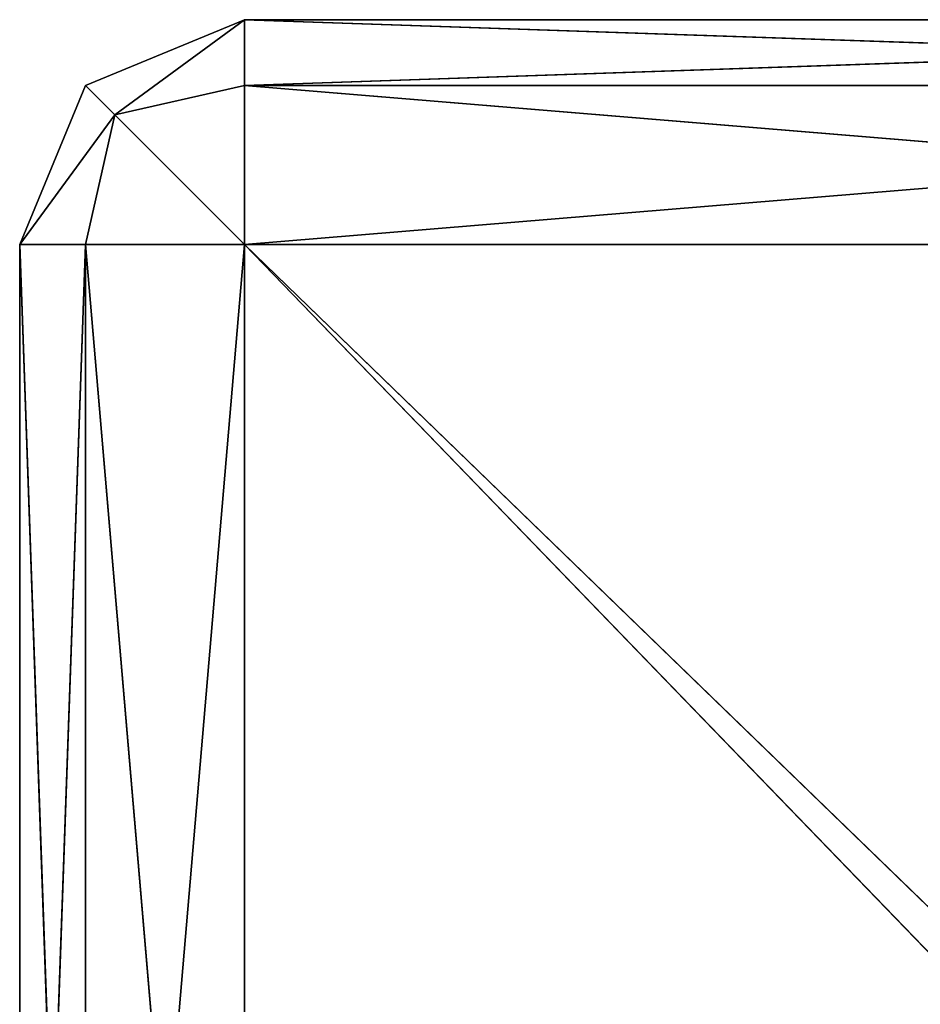
# Model space of a CAD drawing. Extents: x -0.68 to 0.66, y -0.68 to 0.59.
# Drawn here: x -0.68 to -0.67, y 0.58 to 0.59 of the extents above; entities that cross this region are included whole.
import ezdxf

# ---------------------------------------------------------------- set-up
doc = ezdxf.new("R2010")
doc.units = 0
doc.header["$LTSCALE"] = 0.0254
doc.layers.get('0').update_dxf_attribs({"color": 13, "linetype": 'CONTINUOUS'})

# ---------------------------------------------------------------- blocks, each defined once
blk = doc.blocks.new('CS5133_G_S')
at = {"color": 0}
for p, q in [((-0.63389, 0.632413, 0.002274), (-0.63564, 0.631689, 0.002274)), ((-0.63564, 0.631689, 0.002274), (-0.63389, 0.632413, 0.022725)), ((-0.63564, 0.631689, 0.022725), (-0.63389, 0.632413, 0.022725)), ((-0.63564, 0.631689, 0.002274), (-0.63389, 0.632413, 0.022725)), ((-0.63564, 0.631689, 0.022725), (-0.63389, 0.632413, 0.022725)), ((-0.63389, 0.632413, 0.002274), (-0.63564, 0.631689, 0.002274)), ((-0.63389, 0.632413, 0.994459), (-0.63564, 0.631689, 0.994459)), ((-0.63564, 0.631689, 0.994459), (-0.63389, 0.632413, 1.01491)), ((-0.63564, 0.631689, 1.01491), (-0.63389, 0.632413, 1.01491)), ((-0.63564, 0.631689, 0.994459), (-0.63389, 0.632413, 1.01491)), ((-0.63564, 0.631689, 1.01491), (-0.63389, 0.632413, 1.01491)), ((-0.63389, 0.632413, 0.994459), (-0.63564, 0.631689, 0.994459)), ((-0.635319, 0.631367, 0.024154), (-0.63389, 0.632413, 0.022725)), ((-0.635319, 0.631367, 0.024154), (-0.63389, 0.632413, 0.022725)), ((-0.635319, 0.631367, 0.000846), (-0.63389, 0.632413, 0.002274)), ((-0.635319, 0.631367, 0.000846), (-0.63389, 0.632413, 0.002274)), ((-0.635319, 0.631367, 1.016338), (-0.63389, 0.632413, 1.01491)), ((-0.635319, 0.631367, 1.016338), (-0.63389, 0.632413, 1.01491)), ((-0.635319, 0.631367, 0.993031), (-0.63389, 0.632413, 0.994459)), ((-0.635319, 0.631367, 0.993031), (-0.63389, 0.632413, 0.994459)), ((-0.612715, 0.632413, 0.022725), (-0.63389, 0.631689, 0.024475)), ((-0.63389, 0.632413, 0.022725), (-0.63389, 0.631689, 0.024475)), ((-0.612715, 0.632413, 0.022725), (-0.63389, 0.631689, 0.024475)), ((-0.612715, 0.632413, 0.022725), (-0.63389, 0.632413, 0.022725)), ((-0.63389, 0.632413, 0.022725), (-0.63389, 0.632413, 0.002274)), ((-0.63389, 0.632413, 0.002274), (-0.612715, 0.632413, 0.002274)), ((-0.612712, 0.631689, 0.000525), (-0.63389, 0.632413, 0.002274)), ((-0.63389, 0.631689, 0.000525), (-0.63389, 0.632413, 0.002274)), ((-0.612712, 0.631689, 0.000525), (-0.63389, 0.632413, 0.002274)), ((-0.63389, 0.632413, 0.002274), (-0.612715, 0.632413, 0.002274)), ((-0.63389, 0.632413, 0.002274), (-0.612715, 0.632413, 0.022725)), ((-0.612715, 0.632413, 0.022725), (-0.63389, 0.632413, 0.022725)), ((-0.63389, 0.632413, 0.002274), (-0.612715, 0.632413, 0.022725)), ((-0.63389, 0.632413, 0.022725), (-0.63389, 0.632413, 0.002274)), ((-0.63389, 0.632413, 0.022725), (-0.63389, 0.631689, 0.024475)), ((-0.63389, 0.631689, 0.000525), (-0.63389, 0.632413, 0.002274)), ((-0.612715, 0.632413, 1.01491), (-0.63389, 0.631689, 1.01666)), ((-0.63389, 0.632413, 1.01491), (-0.63389, 0.631689, 1.01666)), ((-0.612715, 0.632413, 1.01491), (-0.63389, 0.631689, 1.01666)), ((-0.612715, 0.632413, 1.01491), (-0.63389, 0.632413, 1.01491)), ((-0.63389, 0.632413, 1.01491), (-0.63389, 0.632413, 0.994459)), ((-0.63389, 0.632413, 0.994459), (-0.612715, 0.632413, 0.994459)), ((-0.612712, 0.631689, 0.99271), (-0.63389, 0.632413, 0.994459)), ((-0.63389, 0.631689, 0.99271), (-0.63389, 0.632413, 0.994459)), ((-0.612712, 0.631689, 0.99271), (-0.63389, 0.632413, 0.994459)), ((-0.63389, 0.632413, 0.994459), (-0.612715, 0.632413, 0.994459)), ((-0.63389, 0.632413, 0.994459), (-0.612715, 0.632413, 1.01491)), ((-0.612715, 0.632413, 1.01491), (-0.63389, 0.632413, 1.01491)), ((-0.63389, 0.632413, 0.994459), (-0.612715, 0.632413, 1.01491)), ((-0.63389, 0.632413, 1.01491), (-0.63389, 0.632413, 0.994459)), ((-0.63389, 0.632413, 1.01491), (-0.63389, 0.631689, 1.01666)), ((-0.63389, 0.631689, 0.99271), (-0.63389, 0.632413, 0.994459)), ((-0.63564, 0.631689, 0.002274), (-0.636365, 0.629939, 0.002274)), ((-0.636365, 0.629939, 0.002274), (-0.63564, 0.631689, 0.022725)), ((-0.636365, 0.629939, 0.022725), (-0.63564, 0.631689, 0.022725)), ((-0.636365, 0.629939, 0.002274), (-0.63564, 0.631689, 0.022725)), ((-0.636365, 0.629939, 0.022725), (-0.63564, 0.631689, 0.022725)), ((-0.63564, 0.631689, 0.002274), (-0.636365, 0.629939, 0.002274)), ((-0.63564, 0.631689, 0.994459), (-0.636365, 0.629939, 0.994459)), ((-0.636365, 0.629939, 0.994459), (-0.63564, 0.631689, 1.01491)), ((-0.636365, 0.629939, 1.01491), (-0.63564, 0.631689, 1.01491)), ((-0.636365, 0.629939, 0.994459), (-0.63564, 0.631689, 1.01491)), ((-0.636365, 0.629939, 1.01491), (-0.63564, 0.631689, 1.01491)), ((-0.63564, 0.631689, 0.994459), (-0.636365, 0.629939, 0.994459)), ((-0.63564, 0.631689, 0.022725), (-0.63564, 0.631689, 0.002274)), ((-0.63564, 0.631689, 0.022725), (-0.63564, 0.631689, 0.002274)), ((-0.635319, 0.631367, 0.024154), (-0.63564, 0.631689, 0.022725)), ((-0.635319, 0.631367, 0.024154), (-0.63564, 0.631689, 0.022725)), ((-0.63564, 0.631689, 0.002274), (-0.635319, 0.631367, 0.000846)), ((-0.63564, 0.631689, 0.002274), (-0.635319, 0.631367, 0.000846)), ((-0.63564, 0.631689, 1.01491), (-0.63564, 0.631689, 0.994459)), ((-0.63564, 0.631689, 1.01491), (-0.63564, 0.631689, 0.994459)), ((-0.635319, 0.631367, 1.016338), (-0.63564, 0.631689, 1.01491)), ((-0.635319, 0.631367, 1.016338), (-0.63564, 0.631689, 1.01491)), ((-0.63564, 0.631689, 0.994459), (-0.635319, 0.631367, 0.993031)), ((-0.63564, 0.631689, 0.994459), (-0.635319, 0.631367, 0.993031)), ((-0.63389, 0.631689, 0.024475), (-0.635319, 0.631367, 0.024154)), ((-0.63389, 0.631689, 0.024475), (-0.635319, 0.631367, 0.024154)), ((-0.635319, 0.631367, 0.000846), (-0.63389, 0.631689, 0.000525)), ((-0.635319, 0.631367, 0.000846), (-0.63389, 0.631689, 0.000525)), ((-0.63389, 0.631689, 1.01666), (-0.635319, 0.631367, 1.016338)), ((-0.63389, 0.631689, 1.01666), (-0.635319, 0.631367, 1.016338)), ((-0.635319, 0.631367, 0.993031), (-0.63389, 0.631689, 0.99271)), ((-0.635319, 0.631367, 0.993031), (-0.63389, 0.631689, 0.99271)), ((-0.63389, 0.631689, 0.024475), (-0.612712, 0.631689, 0.024475)), ((-0.612712, 0.631689, 0.024475), (-0.63389, 0.629939, 0.0252)), ((-0.63389, 0.631689, 0.024475), (-0.63389, 0.629939, 0.0252)), ((-0.612712, 0.631689, 0.024475), (-0.63389, 0.629939, 0.0252)), ((-0.63389, 0.631689, 0.024475), (-0.612712, 0.631689, 0.024475)), ((-0.63389, 0.631689, 0.000525), (-0.612712, 0.631689, 0.000525)), ((-0.612715, 0.629939, -0.0002), (-0.63389, 0.631689, 0.000525)), ((-0.63389, 0.629939, -0.0002), (-0.63389, 0.631689, 0.000525)), ((-0.612715, 0.629939, -0.0002), (-0.63389, 0.631689, 0.000525)), ((-0.63389, 0.631689, 0.000525), (-0.612712, 0.631689, 0.000525)), ((-0.63389, 0.631689, 0.024475), (-0.63389, 0.629939, 0.0252)), ((-0.63389, 0.629939, -0.0002), (-0.63389, 0.631689, 0.000525)), ((-0.63389, 0.631689, 1.01666), (-0.612712, 0.631689, 1.01666)), ((-0.612712, 0.631689, 1.01666), (-0.63389, 0.629939, 1.017385)), ((-0.63389, 0.631689, 1.01666), (-0.63389, 0.629939, 1.017385)), ((-0.612712, 0.631689, 1.01666), (-0.63389, 0.629939, 1.017385)), ((-0.63389, 0.631689, 1.01666), (-0.612712, 0.631689, 1.01666)), ((-0.63389, 0.631689, 0.99271), (-0.612712, 0.631689, 0.99271)), ((-0.612715, 0.629939, 0.991985), (-0.63389, 0.631689, 0.99271)), ((-0.63389, 0.629939, 0.991985), (-0.63389, 0.631689, 0.99271)), ((-0.612715, 0.629939, 0.991985), (-0.63389, 0.631689, 0.99271)), ((-0.63389, 0.631689, 0.99271), (-0.612712, 0.631689, 0.99271)), ((-0.63389, 0.631689, 1.01666), (-0.63389, 0.629939, 1.017385)), ((-0.63389, 0.629939, 0.991985), (-0.63389, 0.631689, 0.99271)), ((-0.635319, 0.631367, 0.024154), (-0.636365, 0.629939, 0.022725)), ((-0.635319, 0.631367, 0.024154), (-0.636365, 0.629939, 0.022725)), ((-0.635319, 0.631367, 0.000846), (-0.636365, 0.629939, 0.002274)), ((-0.635319, 0.631367, 0.000846), (-0.636365, 0.629939, 0.002274)), ((-0.635319, 0.631367, 1.016338), (-0.636365, 0.629939, 1.01491)), ((-0.635319, 0.631367, 1.016338), (-0.636365, 0.629939, 1.01491)), ((-0.635319, 0.631367, 0.993031), (-0.636365, 0.629939, 0.994459)), ((-0.635319, 0.631367, 0.993031), (-0.636365, 0.629939, 0.994459)), ((-0.63564, 0.629939, 0.024475), (-0.635319, 0.631367, 0.024154)), ((-0.63564, 0.629939, 0.024475), (-0.635319, 0.631367, 0.024154)), ((-0.63564, 0.629939, 0.000525), (-0.635319, 0.631367, 0.000846)), ((-0.63564, 0.629939, 0.000525), (-0.635319, 0.631367, 0.000846)), ((-0.63564, 0.629939, 1.01666), (-0.635319, 0.631367, 1.016338)), ((-0.63564, 0.629939, 1.01666), (-0.635319, 0.631367, 1.016338)), ((-0.63564, 0.629939, 0.99271), (-0.635319, 0.631367, 0.993031)), ((-0.63564, 0.629939, 0.99271), (-0.635319, 0.631367, 0.993031)), ((-0.635319, 0.631367, 0.024154), (-0.63389, 0.629939, 0.0252)), ((-0.635319, 0.631367, 0.024154), (-0.63389, 0.629939, 0.0252)), ((-0.635319, 0.631367, 0.000846), (-0.63389, 0.629939, -0.0002)), ((-0.635319, 0.631367, 0.000846), (-0.63389, 0.629939, -0.0002)), ((-0.635319, 0.631367, 1.016338), (-0.63389, 0.629939, 1.017385)), ((-0.635319, 0.631367, 1.016338), (-0.63389, 0.629939, 1.017385)), ((-0.635319, 0.631367, 0.993031), (-0.63389, 0.629939, 0.991985)), ((-0.635319, 0.631367, 0.993031), (-0.63389, 0.629939, 0.991985)), ((-0.636365, 0.629939, 0.022725), (-0.636365, 0.609415, 0.022725)), ((-0.63564, 0.609412, 0.024475), (-0.636365, 0.629939, 0.022725)), ((-0.63564, 0.629939, 0.024475), (-0.636365, 0.629939, 0.022725)), ((-0.63564, 0.609412, 0.024475), (-0.636365, 0.629939, 0.022725)), ((-0.636365, 0.629939, 0.002274), (-0.636365, 0.629939, 0.022725)), ((-0.636365, 0.609415, 0.002274), (-0.63564, 0.629939, 0.000525)), ((-0.636365, 0.629939, 0.002274), (-0.63564, 0.629939, 0.000525)), ((-0.636365, 0.609415, 0.002274), (-0.63564, 0.629939, 0.000525)), ((-0.636365, 0.609415, 0.002274), (-0.636365, 0.629939, 0.002274)), ((-0.636365, 0.629939, 0.022725), (-0.636365, 0.609415, 0.022725)), ((-0.636365, 0.629939, 0.022725), (-0.636365, 0.609415, 0.002274)), ((-0.636365, 0.609415, 0.002274), (-0.636365, 0.629939, 0.002274)), ((-0.636365, 0.629939, 0.022725), (-0.636365, 0.609415, 0.002274)), ((-0.636365, 0.629939, 0.002274), (-0.636365, 0.629939, 0.022725)), ((-0.63564, 0.629939, 0.024475), (-0.636365, 0.629939, 0.022725)), ((-0.636365, 0.629939, 0.002274), (-0.63564, 0.629939, 0.000525)), ((-0.636365, 0.629939, 1.01491), (-0.636365, 0.609415, 1.01491)), ((-0.63564, 0.609412, 1.01666), (-0.636365, 0.629939, 1.01491)), ((-0.63564, 0.629939, 1.01666), (-0.636365, 0.629939, 1.01491)), ((-0.63564, 0.609412, 1.01666), (-0.636365, 0.629939, 1.01491)), ((-0.636365, 0.629939, 0.994459), (-0.636365, 0.629939, 1.01491)), ((-0.636365, 0.609415, 0.994459), (-0.63564, 0.629939, 0.99271)), ((-0.636365, 0.629939, 0.994459), (-0.63564, 0.629939, 0.99271)), ((-0.636365, 0.609415, 0.994459), (-0.63564, 0.629939, 0.99271)), ((-0.636365, 0.609415, 0.994459), (-0.636365, 0.629939, 0.994459)), ((-0.636365, 0.629939, 1.01491), (-0.636365, 0.609415, 1.01491)), ((-0.636365, 0.629939, 1.01491), (-0.636365, 0.609415, 0.994459)), ((-0.636365, 0.609415, 0.994459), (-0.636365, 0.629939, 0.994459)), ((-0.636365, 0.629939, 1.01491), (-0.636365, 0.609415, 0.994459)), ((-0.636365, 0.629939, 0.994459), (-0.636365, 0.629939, 1.01491)), ((-0.63564, 0.629939, 1.01666), (-0.636365, 0.629939, 1.01491)), ((-0.636365, 0.629939, 0.994459), (-0.63564, 0.629939, 0.99271)), ((-0.63564, 0.629939, 0.024475), (-0.63564, 0.609412, 0.024475)), ((-0.63389, 0.609415, 0.0252), (-0.63564, 0.629939, 0.024475)), ((-0.63389, 0.629939, 0.0252), (-0.63564, 0.629939, 0.024475)), ((-0.63389, 0.609415, 0.0252), (-0.63564, 0.629939, 0.024475)), ((-0.63564, 0.629939, 0.024475), (-0.63564, 0.609412, 0.024475)), ((-0.63564, 0.629939, 0.000525), (-0.63564, 0.609412, 0.000525)), ((-0.63564, 0.609412, 0.000525), (-0.63389, 0.629939, -0.0002)), ((-0.63564, 0.629939, 0.000525), (-0.63389, 0.629939, -0.0002)), ((-0.63564, 0.609412, 0.000525), (-0.63389, 0.629939, -0.0002)), ((-0.63564, 0.629939, 0.000525), (-0.63564, 0.609412, 0.000525)), ((-0.63389, 0.629939, 0.0252), (-0.63564, 0.629939, 0.024475)), ((-0.63564, 0.629939, 0.000525), (-0.63389, 0.629939, -0.0002)), ((-0.63564, 0.629939, 1.01666), (-0.63564, 0.609412, 1.01666)), ((-0.63389, 0.609415, 1.017385), (-0.63564, 0.629939, 1.01666)), ((-0.63389, 0.629939, 1.017385), (-0.63564, 0.629939, 1.01666)), ((-0.63389, 0.609415, 1.017385), (-0.63564, 0.629939, 1.01666)), ((-0.63564, 0.629939, 1.01666), (-0.63564, 0.609412, 1.01666)), ((-0.63564, 0.629939, 0.99271), (-0.63564, 0.609412, 0.99271)), ((-0.63564, 0.609412, 0.99271), (-0.63389, 0.629939, 0.991985)), ((-0.63564, 0.629939, 0.99271), (-0.63389, 0.629939, 0.991985)), ((-0.63564, 0.609412, 0.99271), (-0.63389, 0.629939, 0.991985)), ((-0.63564, 0.629939, 0.99271), (-0.63564, 0.609412, 0.99271)), ((-0.63389, 0.629939, 1.017385), (-0.63564, 0.629939, 1.01666)), ((-0.63564, 0.629939, 0.99271), (-0.63389, 0.629939, 0.991985)), ((-0.63389, 0.609415, 0.0252), (-0.63389, 0.629939, 0.0252)), ((-0.63389, 0.629939, 0.0252), (-0.612715, 0.629939, 0.0252)), ((-0.63389, 0.629939, -0.0002), (-0.63389, 0.609415, -0.0002)), ((-0.612715, 0.629939, -0.0002), (-0.63389, 0.629939, -0.0002)), ((-0.612715, 0.629939, -0.0002), (-0.63389, 0.629939, -0.0002)), ((-0.63389, 0.629939, -0.0002), (-0.63389, 0.609415, -0.0002)), ((-0.63389, 0.629939, 0.0252), (-0.612715, 0.629939, 0.0252)), ((-0.63389, 0.629939, 0.0252), (-0.612848, 0.609547, 0.0252)), ((-0.63389, 0.629939, 0.0252), (-0.612848, 0.609547, 0.0252)), ((-0.63389, 0.609415, 0.0252), (-0.63389, 0.629939, 0.0252)), ((-0.63389, 0.609415, 1.017385), (-0.63389, 0.629939, 1.017385)), ((-0.63389, 0.629939, 1.017385), (-0.612715, 0.629939, 1.017385)), ((-0.63389, 0.629939, 0.991985), (-0.63389, 0.609415, 0.991985)), ((-0.612715, 0.629939, 0.991985), (-0.63389, 0.629939, 0.991985)), ((-0.612715, 0.629939, 0.991985), (-0.63389, 0.629939, 0.991985)), ((-0.63389, 0.629939, 0.991985), (-0.63389, 0.609415, 0.991985)), ((-0.63389, 0.629939, 1.017385), (-0.612715, 0.629939, 1.017385)), ((-0.63389, 0.629939, 1.017385), (-0.62556, 0.621318, 1.017385)), ((-0.63389, 0.629939, 1.017385), (-0.62556, 0.621318, 1.017385)), ((-0.63389, 0.609415, 1.017385), (-0.63389, 0.629939, 1.017385))]:
    blk.add_line(p, q, dxfattribs=at)
at = {"color": 252}
mesh = blk.add_polyface(dxfattribs=at)
corners = [(-0.63389, 0.632413, 0.022725), (-0.63389, 0.632413, 0.002274), (-0.63564, 0.631689, 0.002274)]
mesh.append_faces([[corners[k] for k in face] for face in [(0, 1, 2)]], dxfattribs={"color": 252})
mesh = blk.add_polyface(dxfattribs=at)
corners = [(-0.63389, 0.632413, 0.022725), (-0.63564, 0.631689, 0.002274), (-0.63564, 0.631689, 0.022725)]
mesh.append_faces([[corners[k] for k in face] for face in [(0, 1, 2)]], dxfattribs={"color": 252})
mesh = blk.add_polyface(dxfattribs=at)
corners = [(-0.635319, 0.631367, 0.024154), (-0.63389, 0.632413, 0.022725), (-0.63564, 0.631689, 0.022725)]
mesh.append_faces([[corners[k] for k in face] for face in [(0, 1, 2)]], dxfattribs={"color": 252})
mesh = blk.add_polyface(dxfattribs=at)
corners = [(-0.63389, 0.632413, 0.002274), (-0.635319, 0.631367, 0.000846), (-0.63564, 0.631689, 0.002274)]
mesh.append_faces([[corners[k] for k in face] for face in [(0, 1, 2)]], dxfattribs={"color": 252})
mesh = blk.add_polyface(dxfattribs=at)
corners = [(-0.63389, 0.632413, 1.01491), (-0.63389, 0.632413, 0.994459), (-0.63564, 0.631689, 0.994459)]
mesh.append_faces([[corners[k] for k in face] for face in [(0, 1, 2)]], dxfattribs={"color": 252})
mesh = blk.add_polyface(dxfattribs=at)
corners = [(-0.63389, 0.632413, 1.01491), (-0.63564, 0.631689, 0.994459), (-0.63564, 0.631689, 1.01491)]
mesh.append_faces([[corners[k] for k in face] for face in [(0, 1, 2)]], dxfattribs={"color": 252})
mesh = blk.add_polyface(dxfattribs=at)
corners = [(-0.635319, 0.631367, 1.016338), (-0.63389, 0.632413, 1.01491), (-0.63564, 0.631689, 1.01491)]
mesh.append_faces([[corners[k] for k in face] for face in [(0, 1, 2)]], dxfattribs={"color": 252})
mesh = blk.add_polyface(dxfattribs=at)
corners = [(-0.63389, 0.632413, 0.994459), (-0.635319, 0.631367, 0.993031), (-0.63564, 0.631689, 0.994459)]
mesh.append_faces([[corners[k] for k in face] for face in [(0, 1, 2)]], dxfattribs={"color": 252})
mesh = blk.add_polyface(dxfattribs=at)
corners = [(-0.63389, 0.631689, 0.024475), (-0.63389, 0.632413, 0.022725), (-0.635319, 0.631367, 0.024154)]
mesh.append_faces([[corners[k] for k in face] for face in [(0, 1, 2)]], dxfattribs={"color": 252})
mesh = blk.add_polyface(dxfattribs=at)
corners = [(-0.63389, 0.632413, 0.002274), (-0.63389, 0.631689, 0.000525), (-0.635319, 0.631367, 0.000846)]
mesh.append_faces([[corners[k] for k in face] for face in [(0, 1, 2)]], dxfattribs={"color": 252})
mesh = blk.add_polyface(dxfattribs=at)
corners = [(-0.63389, 0.631689, 1.01666), (-0.63389, 0.632413, 1.01491), (-0.635319, 0.631367, 1.016338)]
mesh.append_faces([[corners[k] for k in face] for face in [(0, 1, 2)]], dxfattribs={"color": 252})
mesh = blk.add_polyface(dxfattribs=at)
corners = [(-0.63389, 0.632413, 0.994459), (-0.63389, 0.631689, 0.99271), (-0.635319, 0.631367, 0.993031)]
mesh.append_faces([[corners[k] for k in face] for face in [(0, 1, 2)]], dxfattribs={"color": 252})
mesh = blk.add_polyface(dxfattribs=at)
corners = [(-0.612712, 0.631689, 0.024475), (-0.612715, 0.632413, 0.022725), (-0.63389, 0.631689, 0.024475)]
mesh.append_faces([[corners[k] for k in face] for face in [(0, 1, 2)]], dxfattribs={"color": 252})
mesh = blk.add_polyface(dxfattribs=at)
corners = [(-0.63389, 0.631689, 0.024475), (-0.612715, 0.632413, 0.022725), (-0.63389, 0.632413, 0.022725)]
mesh.append_faces([[corners[k] for k in face] for face in [(0, 1, 2)]], dxfattribs={"color": 252})
mesh = blk.add_polyface(dxfattribs=at)
corners = [(-0.612715, 0.632413, 0.002274), (-0.612712, 0.631689, 0.000525), (-0.63389, 0.632413, 0.002274)]
mesh.append_faces([[corners[k] for k in face] for face in [(0, 1, 2)]], dxfattribs={"color": 252})
mesh = blk.add_polyface(dxfattribs=at)
corners = [(-0.63389, 0.632413, 0.002274), (-0.612712, 0.631689, 0.000525), (-0.63389, 0.631689, 0.000525)]
mesh.append_faces([[corners[k] for k in face] for face in [(0, 1, 2)]], dxfattribs={"color": 252})
mesh = blk.add_polyface(dxfattribs=at)
corners = [(-0.612715, 0.632413, 0.022725), (-0.612715, 0.632413, 0.002274), (-0.63389, 0.632413, 0.002274)]
mesh.append_faces([[corners[k] for k in face] for face in [(0, 1, 2)]], dxfattribs={"color": 252})
mesh = blk.add_polyface(dxfattribs=at)
corners = [(-0.612715, 0.632413, 0.022725), (-0.63389, 0.632413, 0.002274), (-0.63389, 0.632413, 0.022725)]
mesh.append_faces([[corners[k] for k in face] for face in [(0, 1, 2)]], dxfattribs={"color": 252})
mesh = blk.add_polyface(dxfattribs=at)
corners = [(-0.612712, 0.631689, 1.01666), (-0.612715, 0.632413, 1.01491), (-0.63389, 0.631689, 1.01666)]
mesh.append_faces([[corners[k] for k in face] for face in [(0, 1, 2)]], dxfattribs={"color": 252})
mesh = blk.add_polyface(dxfattribs=at)
corners = [(-0.63389, 0.631689, 1.01666), (-0.612715, 0.632413, 1.01491), (-0.63389, 0.632413, 1.01491)]
mesh.append_faces([[corners[k] for k in face] for face in [(0, 1, 2)]], dxfattribs={"color": 252})
mesh = blk.add_polyface(dxfattribs=at)
corners = [(-0.612715, 0.632413, 0.994459), (-0.612712, 0.631689, 0.99271), (-0.63389, 0.632413, 0.994459)]
mesh.append_faces([[corners[k] for k in face] for face in [(0, 1, 2)]], dxfattribs={"color": 252})
mesh = blk.add_polyface(dxfattribs=at)
corners = [(-0.63389, 0.632413, 0.994459), (-0.612712, 0.631689, 0.99271), (-0.63389, 0.631689, 0.99271)]
mesh.append_faces([[corners[k] for k in face] for face in [(0, 1, 2)]], dxfattribs={"color": 252})
mesh = blk.add_polyface(dxfattribs=at)
corners = [(-0.612715, 0.632413, 1.01491), (-0.612715, 0.632413, 0.994459), (-0.63389, 0.632413, 0.994459)]
mesh.append_faces([[corners[k] for k in face] for face in [(0, 1, 2)]], dxfattribs={"color": 252})
mesh = blk.add_polyface(dxfattribs=at)
corners = [(-0.612715, 0.632413, 1.01491), (-0.63389, 0.632413, 0.994459), (-0.63389, 0.632413, 1.01491)]
mesh.append_faces([[corners[k] for k in face] for face in [(0, 1, 2)]], dxfattribs={"color": 252})
mesh = blk.add_polyface(dxfattribs=at)
corners = [(-0.63564, 0.631689, 0.002274), (-0.636365, 0.629939, 0.002274), (-0.63564, 0.631689, 0.022725)]
mesh.append_faces([[corners[k] for k in face] for face in [(0, 1, 2)]], dxfattribs={"color": 252})
mesh = blk.add_polyface(dxfattribs=at)
corners = [(-0.63564, 0.631689, 0.022725), (-0.636365, 0.629939, 0.002274), (-0.636365, 0.629939, 0.022725)]
mesh.append_faces([[corners[k] for k in face] for face in [(0, 1, 2)]], dxfattribs={"color": 252})
mesh = blk.add_polyface(dxfattribs=at)
corners = [(-0.63564, 0.631689, 0.022725), (-0.636365, 0.629939, 0.022725), (-0.635319, 0.631367, 0.024154)]
mesh.append_faces([[corners[k] for k in face] for face in [(0, 1, 2)]], dxfattribs={"color": 252})
mesh = blk.add_polyface(dxfattribs=at)
corners = [(-0.63564, 0.631689, 0.002274), (-0.635319, 0.631367, 0.000846), (-0.636365, 0.629939, 0.002274)]
mesh.append_faces([[corners[k] for k in face] for face in [(0, 1, 2)]], dxfattribs={"color": 252})
mesh = blk.add_polyface(dxfattribs=at)
corners = [(-0.63564, 0.631689, 0.994459), (-0.636365, 0.629939, 0.994459), (-0.63564, 0.631689, 1.01491)]
mesh.append_faces([[corners[k] for k in face] for face in [(0, 1, 2)]], dxfattribs={"color": 252})
mesh = blk.add_polyface(dxfattribs=at)
corners = [(-0.63564, 0.631689, 1.01491), (-0.636365, 0.629939, 0.994459), (-0.636365, 0.629939, 1.01491)]
mesh.append_faces([[corners[k] for k in face] for face in [(0, 1, 2)]], dxfattribs={"color": 252})
mesh = blk.add_polyface(dxfattribs=at)
corners = [(-0.63564, 0.631689, 1.01491), (-0.636365, 0.629939, 1.01491), (-0.635319, 0.631367, 1.016338)]
mesh.append_faces([[corners[k] for k in face] for face in [(0, 1, 2)]], dxfattribs={"color": 252})
mesh = blk.add_polyface(dxfattribs=at)
corners = [(-0.63564, 0.631689, 0.994459), (-0.635319, 0.631367, 0.993031), (-0.636365, 0.629939, 0.994459)]
mesh.append_faces([[corners[k] for k in face] for face in [(0, 1, 2)]], dxfattribs={"color": 252})
mesh = blk.add_polyface(dxfattribs=at)
corners = [(-0.63389, 0.631689, 0.024475), (-0.635319, 0.631367, 0.024154), (-0.63389, 0.629939, 0.0252)]
mesh.append_faces([[corners[k] for k in face] for face in [(0, 1, 2)]], dxfattribs={"color": 252})
mesh = blk.add_polyface(dxfattribs=at)
corners = [(-0.63389, 0.629939, -0.0002), (-0.635319, 0.631367, 0.000846), (-0.63389, 0.631689, 0.000525)]
mesh.append_faces([[corners[k] for k in face] for face in [(0, 1, 2)]], dxfattribs={"color": 252})
mesh = blk.add_polyface(dxfattribs=at)
corners = [(-0.63389, 0.631689, 1.01666), (-0.635319, 0.631367, 1.016338), (-0.63389, 0.629939, 1.017385)]
mesh.append_faces([[corners[k] for k in face] for face in [(0, 1, 2)]], dxfattribs={"color": 252})
mesh = blk.add_polyface(dxfattribs=at)
corners = [(-0.63389, 0.629939, 0.991985), (-0.635319, 0.631367, 0.993031), (-0.63389, 0.631689, 0.99271)]
mesh.append_faces([[corners[k] for k in face] for face in [(0, 1, 2)]], dxfattribs={"color": 252})
mesh = blk.add_polyface(dxfattribs=at)
corners = [(-0.612712, 0.631689, 0.024475), (-0.63389, 0.629939, 0.0252), (-0.612715, 0.629939, 0.0252)]
mesh.append_faces([[corners[k] for k in face] for face in [(0, 1, 2)]], dxfattribs={"color": 252})
mesh = blk.add_polyface(dxfattribs=at)
corners = [(-0.612712, 0.631689, 0.024475), (-0.63389, 0.631689, 0.024475), (-0.63389, 0.629939, 0.0252)]
mesh.append_faces([[corners[k] for k in face] for face in [(0, 1, 2)]], dxfattribs={"color": 252})
mesh = blk.add_polyface(dxfattribs=at)
corners = [(-0.612712, 0.631689, 0.000525), (-0.612715, 0.629939, -0.0002), (-0.63389, 0.631689, 0.000525)]
mesh.append_faces([[corners[k] for k in face] for face in [(0, 1, 2)]], dxfattribs={"color": 252})
mesh = blk.add_polyface(dxfattribs=at)
corners = [(-0.612715, 0.629939, -0.0002), (-0.63389, 0.629939, -0.0002), (-0.63389, 0.631689, 0.000525)]
mesh.append_faces([[corners[k] for k in face] for face in [(0, 1, 2)]], dxfattribs={"color": 252})
mesh = blk.add_polyface(dxfattribs=at)
corners = [(-0.612712, 0.631689, 1.01666), (-0.63389, 0.629939, 1.017385), (-0.612715, 0.629939, 1.017385)]
mesh.append_faces([[corners[k] for k in face] for face in [(0, 1, 2)]], dxfattribs={"color": 252})
mesh = blk.add_polyface(dxfattribs=at)
corners = [(-0.612712, 0.631689, 1.01666), (-0.63389, 0.631689, 1.01666), (-0.63389, 0.629939, 1.017385)]
mesh.append_faces([[corners[k] for k in face] for face in [(0, 1, 2)]], dxfattribs={"color": 252})
mesh = blk.add_polyface(dxfattribs=at)
corners = [(-0.612712, 0.631689, 0.99271), (-0.612715, 0.629939, 0.991985), (-0.63389, 0.631689, 0.99271)]
mesh.append_faces([[corners[k] for k in face] for face in [(0, 1, 2)]], dxfattribs={"color": 252})
mesh = blk.add_polyface(dxfattribs=at)
corners = [(-0.612715, 0.629939, 0.991985), (-0.63389, 0.629939, 0.991985), (-0.63389, 0.631689, 0.99271)]
mesh.append_faces([[corners[k] for k in face] for face in [(0, 1, 2)]], dxfattribs={"color": 252})
mesh = blk.add_polyface(dxfattribs=at)
corners = [(-0.635319, 0.631367, 0.024154), (-0.636365, 0.629939, 0.022725), (-0.63564, 0.629939, 0.024475)]
mesh.append_faces([[corners[k] for k in face] for face in [(0, 1, 2)]], dxfattribs={"color": 252})
mesh = blk.add_polyface(dxfattribs=at)
corners = [(-0.635319, 0.631367, 0.000846), (-0.63564, 0.629939, 0.000525), (-0.636365, 0.629939, 0.002274)]
mesh.append_faces([[corners[k] for k in face] for face in [(0, 1, 2)]], dxfattribs={"color": 252})
mesh = blk.add_polyface(dxfattribs=at)
corners = [(-0.635319, 0.631367, 1.016338), (-0.636365, 0.629939, 1.01491), (-0.63564, 0.629939, 1.01666)]
mesh.append_faces([[corners[k] for k in face] for face in [(0, 1, 2)]], dxfattribs={"color": 252})
mesh = blk.add_polyface(dxfattribs=at)
corners = [(-0.635319, 0.631367, 0.993031), (-0.63564, 0.629939, 0.99271), (-0.636365, 0.629939, 0.994459)]
mesh.append_faces([[corners[k] for k in face] for face in [(0, 1, 2)]], dxfattribs={"color": 252})
mesh = blk.add_polyface(dxfattribs=at)
corners = [(-0.63389, 0.629939, 0.0252), (-0.635319, 0.631367, 0.024154), (-0.63564, 0.629939, 0.024475)]
mesh.append_faces([[corners[k] for k in face] for face in [(0, 1, 2)]], dxfattribs={"color": 252})
mesh = blk.add_polyface(dxfattribs=at)
corners = [(-0.63389, 0.629939, -0.0002), (-0.63564, 0.629939, 0.000525), (-0.635319, 0.631367, 0.000846)]
mesh.append_faces([[corners[k] for k in face] for face in [(0, 1, 2)]], dxfattribs={"color": 252})
mesh = blk.add_polyface(dxfattribs=at)
corners = [(-0.63389, 0.629939, 1.017385), (-0.635319, 0.631367, 1.016338), (-0.63564, 0.629939, 1.01666)]
mesh.append_faces([[corners[k] for k in face] for face in [(0, 1, 2)]], dxfattribs={"color": 252})
mesh = blk.add_polyface(dxfattribs=at)
corners = [(-0.63389, 0.629939, 0.991985), (-0.63564, 0.629939, 0.99271), (-0.635319, 0.631367, 0.993031)]
mesh.append_faces([[corners[k] for k in face] for face in [(0, 1, 2)]], dxfattribs={"color": 252})
mesh = blk.add_polyface(dxfattribs=at)
corners = [(-0.636365, 0.629939, 0.022725), (-0.636365, 0.609415, 0.022725), (-0.63564, 0.609412, 0.024475)]
mesh.append_faces([[corners[k] for k in face] for face in [(0, 1, 2)]], dxfattribs={"color": 252})
mesh = blk.add_polyface(dxfattribs=at)
corners = [(-0.636365, 0.629939, 0.022725), (-0.63564, 0.609412, 0.024475), (-0.63564, 0.629939, 0.024475)]
mesh.append_faces([[corners[k] for k in face] for face in [(0, 1, 2)]], dxfattribs={"color": 252})
mesh = blk.add_polyface(dxfattribs=at)
corners = [(-0.63564, 0.629939, 0.000525), (-0.63564, 0.609412, 0.000525), (-0.636365, 0.609415, 0.002274)]
mesh.append_faces([[corners[k] for k in face] for face in [(0, 1, 2)]], dxfattribs={"color": 252})
mesh = blk.add_polyface(dxfattribs=at)
corners = [(-0.63564, 0.629939, 0.000525), (-0.636365, 0.609415, 0.002274), (-0.636365, 0.629939, 0.002274)]
mesh.append_faces([[corners[k] for k in face] for face in [(0, 1, 2)]], dxfattribs={"color": 252})
mesh = blk.add_polyface(dxfattribs=at)
corners = [(-0.636365, 0.629939, 0.022725), (-0.636365, 0.609415, 0.002274), (-0.636365, 0.609415, 0.022725)]
mesh.append_faces([[corners[k] for k in face] for face in [(0, 1, 2)]], dxfattribs={"color": 252})
mesh = blk.add_polyface(dxfattribs=at)
corners = [(-0.636365, 0.629939, 0.002274), (-0.636365, 0.609415, 0.002274), (-0.636365, 0.629939, 0.022725)]
mesh.append_faces([[corners[k] for k in face] for face in [(0, 1, 2)]], dxfattribs={"color": 252})
mesh = blk.add_polyface(dxfattribs=at)
corners = [(-0.636365, 0.629939, 1.01491), (-0.636365, 0.609415, 1.01491), (-0.63564, 0.609412, 1.01666)]
mesh.append_faces([[corners[k] for k in face] for face in [(0, 1, 2)]], dxfattribs={"color": 252})
mesh = blk.add_polyface(dxfattribs=at)
corners = [(-0.636365, 0.629939, 1.01491), (-0.63564, 0.609412, 1.01666), (-0.63564, 0.629939, 1.01666)]
mesh.append_faces([[corners[k] for k in face] for face in [(0, 1, 2)]], dxfattribs={"color": 252})
mesh = blk.add_polyface(dxfattribs=at)
corners = [(-0.63564, 0.629939, 0.99271), (-0.63564, 0.609412, 0.99271), (-0.636365, 0.609415, 0.994459)]
mesh.append_faces([[corners[k] for k in face] for face in [(0, 1, 2)]], dxfattribs={"color": 252})
mesh = blk.add_polyface(dxfattribs=at)
corners = [(-0.63564, 0.629939, 0.99271), (-0.636365, 0.609415, 0.994459), (-0.636365, 0.629939, 0.994459)]
mesh.append_faces([[corners[k] for k in face] for face in [(0, 1, 2)]], dxfattribs={"color": 252})
mesh = blk.add_polyface(dxfattribs=at)
corners = [(-0.636365, 0.629939, 1.01491), (-0.636365, 0.609415, 0.994459), (-0.636365, 0.609415, 1.01491)]
mesh.append_faces([[corners[k] for k in face] for face in [(0, 1, 2)]], dxfattribs={"color": 252})
mesh = blk.add_polyface(dxfattribs=at)
corners = [(-0.636365, 0.629939, 0.994459), (-0.636365, 0.609415, 0.994459), (-0.636365, 0.629939, 1.01491)]
mesh.append_faces([[corners[k] for k in face] for face in [(0, 1, 2)]], dxfattribs={"color": 252})
mesh = blk.add_polyface(dxfattribs=at)
corners = [(-0.63389, 0.609415, 0.0252), (-0.63564, 0.629939, 0.024475), (-0.63564, 0.609412, 0.024475)]
mesh.append_faces([[corners[k] for k in face] for face in [(0, 1, 2)]], dxfattribs={"color": 252})
mesh = blk.add_polyface(dxfattribs=at)
corners = [(-0.63389, 0.629939, 0.0252), (-0.63564, 0.629939, 0.024475), (-0.63389, 0.609415, 0.0252)]
mesh.append_faces([[corners[k] for k in face] for face in [(0, 1, 2)]], dxfattribs={"color": 252})
mesh = blk.add_polyface(dxfattribs=at)
corners = [(-0.63389, 0.609415, -0.0002), (-0.63564, 0.609412, 0.000525), (-0.63389, 0.629939, -0.0002)]
mesh.append_faces([[corners[k] for k in face] for face in [(0, 1, 2)]], dxfattribs={"color": 252})
mesh = blk.add_polyface(dxfattribs=at)
corners = [(-0.63389, 0.629939, -0.0002), (-0.63564, 0.609412, 0.000525), (-0.63564, 0.629939, 0.000525)]
mesh.append_faces([[corners[k] for k in face] for face in [(0, 1, 2)]], dxfattribs={"color": 252})
mesh = blk.add_polyface(dxfattribs=at)
corners = [(-0.63389, 0.609415, 1.017385), (-0.63564, 0.629939, 1.01666), (-0.63564, 0.609412, 1.01666)]
mesh.append_faces([[corners[k] for k in face] for face in [(0, 1, 2)]], dxfattribs={"color": 252})
mesh = blk.add_polyface(dxfattribs=at)
corners = [(-0.63389, 0.629939, 1.017385), (-0.63564, 0.629939, 1.01666), (-0.63389, 0.609415, 1.017385)]
mesh.append_faces([[corners[k] for k in face] for face in [(0, 1, 2)]], dxfattribs={"color": 252})
mesh = blk.add_polyface(dxfattribs=at)
corners = [(-0.63389, 0.609415, 0.991985), (-0.63564, 0.609412, 0.99271), (-0.63389, 0.629939, 0.991985)]
mesh.append_faces([[corners[k] for k in face] for face in [(0, 1, 2)]], dxfattribs={"color": 252})
mesh = blk.add_polyface(dxfattribs=at)
corners = [(-0.63389, 0.629939, 0.991985), (-0.63564, 0.609412, 0.99271), (-0.63564, 0.629939, 0.99271)]
mesh.append_faces([[corners[k] for k in face] for face in [(0, 1, 2)]], dxfattribs={"color": 252})
mesh = blk.add_polyface(dxfattribs=at)
corners = [(-0.612715, 0.629939, -0.0002), (-0.612848, 0.609548, -0.0002), (-0.63389, 0.609415, -0.0002)]
mesh.append_faces([[corners[k] for k in face] for face in [(0, 1, 2)]], dxfattribs={"color": 252})
mesh = blk.add_polyface(dxfattribs=at)
corners = [(-0.612715, 0.629939, -0.0002), (-0.63389, 0.609415, -0.0002), (-0.63389, 0.629939, -0.0002)]
mesh.append_faces([[corners[k] for k in face] for face in [(0, 1, 2)]], dxfattribs={"color": 252})
mesh = blk.add_polyface(dxfattribs=at)
corners = [(-0.612715, 0.629939, 0.0252), (-0.63389, 0.629939, 0.0252), (-0.612848, 0.609547, 0.0252)]
mesh.append_faces([[corners[k] for k in face] for face in [(0, 1, 2)]], dxfattribs={"color": 252})
mesh = blk.add_polyface(dxfattribs=at)
corners = [(-0.612848, 0.609547, 0.0252), (-0.63389, 0.629939, 0.0252), (-0.63389, 0.609415, 0.0252)]
mesh.append_faces([[corners[k] for k in face] for face in [(0, 1, 2)]], dxfattribs={"color": 252})
mesh = blk.add_polyface(dxfattribs=at)
corners = [(-0.612715, 0.629939, 0.991985), (-0.62556, 0.621318, 0.991985), (-0.63389, 0.609415, 0.991985)]
mesh.append_faces([[corners[k] for k in face] for face in [(0, 1, 2)]], dxfattribs={"color": 252})
mesh = blk.add_polyface(dxfattribs=at)
corners = [(-0.612715, 0.629939, 0.991985), (-0.63389, 0.609415, 0.991985), (-0.63389, 0.629939, 0.991985)]
mesh.append_faces([[corners[k] for k in face] for face in [(0, 1, 2)]], dxfattribs={"color": 252})
mesh = blk.add_polyface(dxfattribs=at)
corners = [(-0.612715, 0.629939, 1.017385), (-0.63389, 0.629939, 1.017385), (-0.62556, 0.621318, 1.017385)]
mesh.append_faces([[corners[k] for k in face] for face in [(0, 1, 2)]], dxfattribs={"color": 252})
mesh = blk.add_polyface(dxfattribs=at)
corners = [(-0.62556, 0.621318, 1.017385), (-0.63389, 0.629939, 1.017385), (-0.63389, 0.609415, 1.017385)]
mesh.append_faces([[corners[k] for k in face] for face in [(0, 1, 2)]], dxfattribs={"color": 252})
blk = doc.blocks.new('SKP6C3C')
at = {"color": 0}
blk.add_blockref('CS5133_G_S', (0, 0), dxfattribs=at)

msp = doc.modelspace()

# ---------------------------------------------------------------- block references
at = {"color": 0}
msp.add_blockref('SKP6C3C', (-0.045556, -0.043675), dxfattribs=at)

doc.saveas('drawing.dxf')
